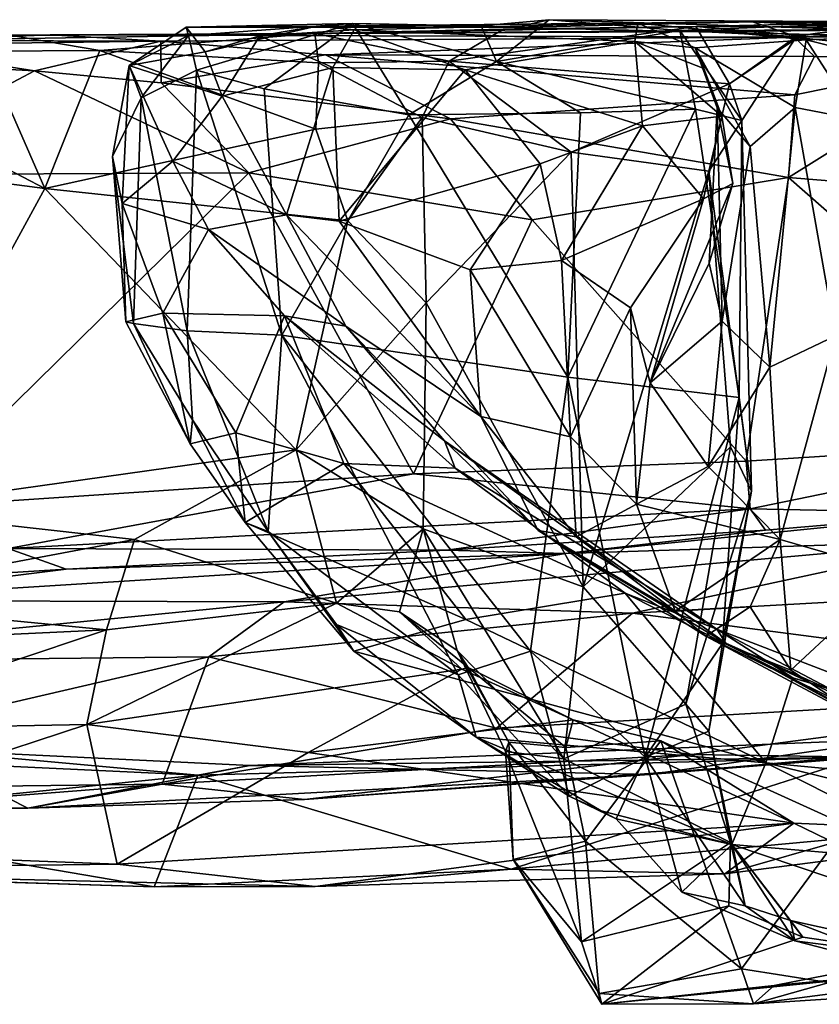
# Model space of a CAD drawing. Extents: x 0 to 24.1, y -0.1 to 0.9.
# Drawn here: x 2.6 to 3.2, y 0.1 to 0.8 of the extents above; entities that cross this region are included whole.
import ezdxf

# ---------------------------------------------------------------- set-up
doc = ezdxf.new("R2010")
doc.units = 0
doc.header["$MEASUREMENT"] = 0
doc.layers.add('1', color=7, linetype='CONTINUOUS')

msp = doc.modelspace()

# ---------------------------------------------------------------- linework, layer by layer
at = {"layer": '1', "color": 7}
for points in [[(3.007289, 0.808986, 1.930307), (3.033414, 0.814822, 1.629919), (2.982247, 0.810327, 1.705183)], [(2.993961, 0.783482, 1.606543), (2.982247, 0.810327, 1.705183), (3.033414, 0.814822, 1.629919)], [(2.993961, 0.783482, 1.606543), (3.033414, 0.814822, 1.629919), (3.131671, 0.806635, 1.530765)], [(3.033414, 0.814822, 1.629919), (3.007289, 0.808986, 1.930307), (3.810478, 0.790097, 1.670366)], [(3.810478, 0.790097, 1.670366), (3.296695, 0.813261, 1.499631), (3.033414, 0.814822, 1.629919)], [(3.033414, 0.814822, 1.629919), (3.296695, 0.813261, 1.499631), (3.131671, 0.806635, 1.530765)], [(2.762322, 0.802999, 1.951219), (2.717494, 0.780442, 2.180303), (2.760581, 0.809231, 2.093602)], [(2.774689, 0.790729, 2.281123), (2.760581, 0.809231, 2.093602), (2.717494, 0.780442, 2.180303)], [(2.760581, 0.809231, 2.093602), (3.007289, 0.808986, 1.930307), (2.885501, 0.812005, 1.759189)], [(2.762322, 0.802999, 1.951219), (2.760581, 0.809231, 2.093602), (2.885501, 0.812005, 1.759189)], [(3.007289, 0.808986, 1.930307), (2.760581, 0.809231, 2.093602), (2.858564, 0.809878, 2.36675)], [(2.774689, 0.790729, 2.281123), (2.858564, 0.809878, 2.36675), (2.760581, 0.809231, 2.093602)], [(2.885501, 0.812005, 1.759189), (2.768348, 0.776916, 1.866466), (2.762322, 0.802999, 1.951219)], [(2.81919, 0.762852, 1.777638), (2.768348, 0.776916, 1.866466), (2.885501, 0.812005, 1.759189)], [(2.815925, 0.80275, 2.411371), (2.858564, 0.809878, 2.36675), (2.774689, 0.790729, 2.281123)], [(2.815925, 0.80275, 2.411371), (2.886795, 0.807202, 2.475476), (2.858564, 0.809878, 2.36675)], [(2.81919, 0.762852, 1.777638), (2.885501, 0.812005, 1.759189), (2.927989, 0.743142, 1.658743)], [(2.999136, 0.807775, 1.190354), (3.143704, 0.809592, 1.295085), (2.857179, 0.804459, 1.11652)], [(2.869824, 0.804476, 0.792575), (2.857179, 0.804459, 1.11652), (3.143704, 0.809592, 1.295085)], [(2.958166, 0.783642, 1.214799), (2.999136, 0.807775, 1.190354), (2.857179, 0.804459, 1.11652)], [(3.007289, 0.808986, 1.930307), (2.858564, 0.809878, 2.36675), (3.186264, 0.813137, 2.153765)], [(3.100123, 0.812247, 2.336591), (3.186264, 0.813137, 2.153765), (2.858564, 0.809878, 2.36675)], [(3.100123, 0.812247, 2.336591), (2.858564, 0.809878, 2.36675), (2.886795, 0.807202, 2.475476)], [(3.143704, 0.809592, 1.295085), (3.39084, 0.808419, 0.558165), (2.869824, 0.804476, 0.792575)], [(3.171371, 0.805946, 0.539773), (2.869824, 0.804476, 0.792575), (3.39084, 0.808419, 0.558165)], [(2.885501, 0.812005, 1.759189), (3.007289, 0.808986, 1.930307), (2.982247, 0.810327, 1.705183)], [(2.993961, 0.783482, 1.606543), (2.927989, 0.743142, 1.658743), (2.885501, 0.812005, 1.759189)], [(2.982247, 0.810327, 1.705183), (2.993961, 0.783482, 1.606543), (2.885501, 0.812005, 1.759189)], [(3.100123, 0.812247, 2.336591), (2.886795, 0.807202, 2.475476), (3.09794, 0.798531, 2.545064)], [(2.958166, 0.783642, 1.214799), (3.168965, 0.766523, 1.367369), (3.143704, 0.809592, 1.295085)], [(2.999136, 0.807775, 1.190354), (2.958166, 0.783642, 1.214799), (3.143704, 0.809592, 1.295085)], [(3.810478, 0.790097, 1.670366), (3.007289, 0.808986, 1.930307), (3.186264, 0.813137, 2.153765)], [(3.100123, 0.812247, 2.336591), (3.09794, 0.798531, 2.545064), (3.143198, 0.793618, 2.33928)], [(3.226686, 0.799734, 2.200508), (3.186264, 0.813137, 2.153765), (3.100123, 0.812247, 2.336591)], [(3.143198, 0.793618, 2.33928), (3.226686, 0.799734, 2.200508), (3.100123, 0.812247, 2.336591)], [(3.296695, 0.813261, 1.499631), (3.219321, 0.802256, 1.465834), (3.131671, 0.806635, 1.530765)], [(3.39084, 0.808419, 0.558165), (3.143704, 0.809592, 1.295085), (3.296695, 0.813261, 1.499631)], [(3.222651, 0.802876, 1.384652), (3.296695, 0.813261, 1.499631), (3.143704, 0.809592, 1.295085)], [(3.222651, 0.802876, 1.384652), (3.143704, 0.809592, 1.295085), (3.168965, 0.766523, 1.367369)], [(3.39084, 0.808419, 0.558165), (3.217738, 0.80166, 0.300034), (3.171371, 0.805946, 0.539773)], [(3.186264, 0.813137, 2.153765), (3.51718, 0.809755, 2.064811), (3.810478, 0.790097, 1.670366)], [(3.51718, 0.809755, 2.064811), (3.186264, 0.813137, 2.153765), (3.345569, 0.804182, 2.13257)], [(3.226686, 0.799734, 2.200508), (3.345569, 0.804182, 2.13257), (3.186264, 0.813137, 2.153765)], [(3.217738, 0.80166, 0.300034), (3.39084, 0.808419, 0.558165), (3.446948, 0.801959, 0.355777)], [(3.219321, 0.802256, 1.465834), (3.296695, 0.813261, 1.499631), (3.222651, 0.802876, 1.384652)], [(2.314671, 0.793041, 0.329293), (2.658334, 0.803491, 0.397547), (2.741521, 0.798788, 0.191659)], [(2.343556, 0.798399, 0.500802), (2.658334, 0.803491, 0.397547), (2.314671, 0.793041, 0.329293)], [(2.561918, 0.799442, 0.563624), (2.658334, 0.803491, 0.397547), (2.343556, 0.798399, 0.500802)], [(2.869824, 0.804476, 0.792575), (2.516425, 0.80268, 0.911848), (2.857179, 0.804459, 1.11652)], [(2.869824, 0.804476, 0.792575), (2.561918, 0.799442, 0.563624), (2.516425, 0.80268, 0.911848)], [(2.516425, 0.80268, 0.911848), (2.629228, 0.802955, 1.144131), (2.857179, 0.804459, 1.11652)], [(2.869824, 0.804476, 0.792575), (2.658334, 0.803491, 0.397547), (2.561918, 0.799442, 0.563624)], [(2.608893, 0.791114, 1.185458), (2.695607, 0.79164, 1.176857), (2.629228, 0.802955, 1.144131)], [(2.695607, 0.79164, 1.176857), (2.857179, 0.804459, 1.11652), (2.629228, 0.802955, 1.144131)], [(2.658334, 0.803491, 0.397547), (3.171371, 0.805946, 0.539773), (3.217738, 0.80166, 0.300034)], [(2.869824, 0.804476, 0.792575), (3.171371, 0.805946, 0.539773), (2.658334, 0.803491, 0.397547)], [(2.741521, 0.798788, 0.191659), (2.658334, 0.803491, 0.397547), (3.217738, 0.80166, 0.300034)], [(2.695607, 0.79164, 1.176857), (2.859967, 0.782343, 1.160977), (2.857179, 0.804459, 1.11652)], [(2.726568, 0.756155, 1.972832), (2.717494, 0.780442, 2.180303), (2.762322, 0.802999, 1.951219)], [(2.762322, 0.802999, 1.951219), (2.768348, 0.776916, 1.866466), (2.726568, 0.756155, 1.972832)], [(2.741521, 0.798788, 0.191659), (3.217738, 0.80166, 0.300034), (2.865352, 0.788348, 0.16376)], [(2.774689, 0.790729, 2.281123), (2.787477, 0.757371, 2.41778), (2.815925, 0.80275, 2.411371)], [(2.787477, 0.757371, 2.41778), (2.870655, 0.778881, 2.502032), (2.815925, 0.80275, 2.411371)], [(2.815925, 0.80275, 2.411371), (2.870655, 0.778881, 2.502032), (2.886795, 0.807202, 2.475476)], [(2.857179, 0.804459, 1.11652), (2.859967, 0.782343, 1.160977), (2.958166, 0.783642, 1.214799)], [(3.2329, 0.787114, 0.247819), (2.865352, 0.788348, 0.16376), (3.217738, 0.80166, 0.300034)], [(2.970387, 0.777143, 2.562928), (2.886795, 0.807202, 2.475476), (2.870655, 0.778881, 2.502032)], [(3.09794, 0.798531, 2.545064), (2.886795, 0.807202, 2.475476), (2.970387, 0.777143, 2.562928)], [(3.14348, 0.747519, 1.483786), (2.993961, 0.783482, 1.606543), (3.131671, 0.806635, 1.530765)], [(3.14348, 0.747519, 1.483786), (3.131671, 0.806635, 1.530765), (3.178288, 0.739066, 1.431535)], [(3.219321, 0.802256, 1.465834), (3.178288, 0.739066, 1.431535), (3.131671, 0.806635, 1.530765)], [(3.168965, 0.766523, 1.367369), (3.219321, 0.802256, 1.465834), (3.222651, 0.802876, 1.384652)], [(3.168965, 0.766523, 1.367369), (3.178288, 0.739066, 1.431535), (3.219321, 0.802256, 1.465834)], [(3.446948, 0.801959, 0.355777), (3.358516, 0.786567, 0.23975), (3.217738, 0.80166, 0.300034)], [(3.217738, 0.80166, 0.300034), (3.358516, 0.786567, 0.23975), (3.2329, 0.787114, 0.247819)], [(3.422661, 0.750594, 2.172347), (3.345569, 0.804182, 2.13257), (3.226686, 0.799734, 2.200508)], [(2.314671, 0.793041, 0.329293), (2.741521, 0.798788, 0.191659), (2.499342, 0.799537, 0.180831)], [(2.646443, 0.776474, 0.123077), (2.500791, 0.784109, 0.134735), (2.499342, 0.799537, 0.180831)], [(2.499342, 0.799537, 0.180831), (2.741521, 0.798788, 0.191659), (2.646443, 0.776474, 0.123077)], [(2.646443, 0.776474, 0.123077), (2.741521, 0.798788, 0.191659), (2.741577, 0.767212, 0.13617)], [(2.741521, 0.798788, 0.191659), (2.865352, 0.788348, 0.16376), (2.741577, 0.767212, 0.13617)], [(2.970387, 0.777143, 2.562928), (3.103749, 0.735078, 2.614424), (3.09794, 0.798531, 2.545064)], [(3.09794, 0.798531, 2.545064), (3.163298, 0.742369, 2.581659), (3.149737, 0.778039, 2.513658)], [(3.143198, 0.793618, 2.33928), (3.09794, 0.798531, 2.545064), (3.149737, 0.778039, 2.513658)], [(3.103749, 0.735078, 2.614424), (3.163298, 0.742369, 2.581659), (3.09794, 0.798531, 2.545064)], [(3.143198, 0.793618, 2.33928), (3.21849, 0.748704, 2.26652), (3.226686, 0.799734, 2.200508)], [(3.143198, 0.793618, 2.33928), (3.184682, 0.719346, 2.322629), (3.21849, 0.748704, 2.26652)], [(3.159697, 0.748622, 2.40347), (3.184682, 0.719346, 2.322629), (3.143198, 0.793618, 2.33928)], [(3.143198, 0.793618, 2.33928), (3.149737, 0.778039, 2.513658), (3.159697, 0.748622, 2.40347)], [(3.21849, 0.748704, 2.26652), (3.265265, 0.739861, 2.230291), (3.226686, 0.799734, 2.200508)], [(3.226686, 0.799734, 2.200508), (3.265265, 0.739861, 2.230291), (3.422661, 0.750594, 2.172347)], [(2.654153, 0.687889, 1.222778), (2.608893, 0.791114, 1.185458), (2.539869, 0.747395, 1.225598)], [(2.654153, 0.687889, 1.222778), (2.695607, 0.79164, 1.176857), (2.608893, 0.791114, 1.185458)], [(2.695607, 0.79164, 1.176857), (2.654153, 0.687889, 1.222778), (2.85795, 0.73246, 1.192591)], [(2.859967, 0.782343, 1.160977), (2.695607, 0.79164, 1.176857), (2.85795, 0.73246, 1.192591)], [(2.787477, 0.757371, 2.41778), (2.774689, 0.790729, 2.281123), (2.717494, 0.780442, 2.180303)], [(2.741577, 0.767212, 0.13617), (2.865352, 0.788348, 0.16376), (2.959196, 0.740262, 0.144605)], [(2.865352, 0.788348, 0.16376), (3.218121, 0.758196, 0.196763), (2.959196, 0.740262, 0.144605)], [(3.2329, 0.787114, 0.247819), (3.218121, 0.758196, 0.196763), (2.865352, 0.788348, 0.16376)], [(3.213334, 0.696181, 0.17566), (3.218121, 0.758196, 0.196763), (3.358516, 0.786567, 0.23975)], [(3.358516, 0.786567, 0.23975), (3.482342, 0.674106, 0.26061), (3.213334, 0.696181, 0.17566)], [(3.218121, 0.758196, 0.196763), (3.2329, 0.787114, 0.247819), (3.358516, 0.786567, 0.23975)], [(2.498827, 0.698027, 0.087306), (2.500791, 0.784109, 0.134735), (2.646443, 0.776474, 0.123077)], [(2.726568, 0.756155, 1.972832), (2.705005, 0.711993, 2.090833), (2.717494, 0.780442, 2.180303)], [(2.705005, 0.711993, 2.090833), (2.712472, 0.676552, 2.240458), (2.717494, 0.780442, 2.180303)], [(2.717494, 0.780442, 2.180303), (2.712472, 0.676552, 2.240458), (2.750533, 0.708314, 2.372659)], [(2.717494, 0.780442, 2.180303), (2.750533, 0.708314, 2.372659), (2.787477, 0.757371, 2.41778)], [(2.835909, 0.668005, 2.530088), (2.870655, 0.778881, 2.502032), (2.787477, 0.757371, 2.41778)], [(2.875432, 0.663297, 2.571769), (2.870655, 0.778881, 2.502032), (2.835909, 0.668005, 2.530088)], [(2.859967, 0.782343, 1.160977), (2.85795, 0.73246, 1.192591), (2.938022, 0.74122, 1.221579)], [(2.958166, 0.783642, 1.214799), (2.859967, 0.782343, 1.160977), (2.938022, 0.74122, 1.221579)], [(2.970387, 0.777143, 2.562928), (2.870655, 0.778881, 2.502032), (2.875432, 0.663297, 2.571769)], [(2.927989, 0.743142, 1.658743), (2.993961, 0.783482, 1.606543), (3.057054, 0.744664, 1.539482)], [(2.938022, 0.74122, 1.221579), (3.050111, 0.715287, 1.315116), (2.958166, 0.783642, 1.214799)], [(3.050111, 0.715287, 1.315116), (3.168965, 0.766523, 1.367369), (2.958166, 0.783642, 1.214799)], [(3.057054, 0.744664, 1.539482), (2.993961, 0.783482, 1.606543), (3.14348, 0.747519, 1.483786)], [(3.163298, 0.742369, 2.581659), (3.159697, 0.748622, 2.40347), (3.149737, 0.778039, 2.513658)], [(2.807685, 0.699655, 0.114776), (2.498827, 0.698027, 0.087306), (2.646443, 0.776474, 0.123077)], [(2.741577, 0.767212, 0.13617), (2.807685, 0.699655, 0.114776), (2.646443, 0.776474, 0.123077)], [(2.761114, 0.580815, 1.881737), (2.726568, 0.756155, 1.972832), (2.768348, 0.776916, 1.866466)], [(2.768348, 0.776916, 1.866466), (2.832371, 0.57745, 1.769851), (2.761114, 0.580815, 1.881737)], [(2.832371, 0.57745, 1.769851), (2.768348, 0.776916, 1.866466), (2.81919, 0.762852, 1.777638)], [(3.026651, 0.706471, 2.619743), (2.970387, 0.777143, 2.562928), (2.875432, 0.663297, 2.571769)], [(3.026651, 0.706471, 2.619743), (3.103749, 0.735078, 2.614424), (2.970387, 0.777143, 2.562928)], [(2.807685, 0.699655, 0.114776), (2.741577, 0.767212, 0.13617), (2.959196, 0.740262, 0.144605)], [(2.832371, 0.57745, 1.769851), (2.81919, 0.762852, 1.777638), (2.927989, 0.743142, 1.658743)], [(3.050111, 0.715287, 1.315116), (3.153443, 0.700918, 1.374778), (3.168965, 0.766523, 1.367369)], [(3.178288, 0.739066, 1.431535), (3.168965, 0.766523, 1.367369), (3.153443, 0.700918, 1.374778)], [(2.705005, 0.711993, 2.090833), (2.726568, 0.756155, 1.972832), (2.72083, 0.586194, 1.994803)], [(2.726568, 0.756155, 1.972832), (2.761114, 0.580815, 1.881737), (2.72083, 0.586194, 1.994803)], [(2.835909, 0.668005, 2.530088), (2.787477, 0.757371, 2.41778), (2.750533, 0.708314, 2.372659)], [(3.218121, 0.758196, 0.196763), (3.213334, 0.696181, 0.17566), (2.959196, 0.740262, 0.144605)], [(3.159697, 0.748622, 2.40347), (3.171613, 0.691678, 2.540863), (3.153781, 0.631583, 2.454346)], [(3.163436, 0.588077, 2.385312), (3.159697, 0.748622, 2.40347), (3.153781, 0.631583, 2.454346)], [(3.171613, 0.691678, 2.540863), (3.159697, 0.748622, 2.40347), (3.163298, 0.742369, 2.581659)], [(3.163436, 0.588077, 2.385312), (3.184682, 0.719346, 2.322629), (3.159697, 0.748622, 2.40347)], [(3.21849, 0.748704, 2.26652), (3.184682, 0.719346, 2.322629), (3.199404, 0.553481, 2.303793)], [(3.199404, 0.553481, 2.303793), (3.248654, 0.576947, 2.251063), (3.21849, 0.748704, 2.26652)], [(3.21849, 0.748704, 2.26652), (3.248654, 0.576947, 2.251063), (3.265265, 0.739861, 2.230291)], [(2.654153, 0.687889, 1.222778), (2.539869, 0.747395, 1.225598), (2.357647, 0.726594, 1.261278)], [(2.927989, 0.743142, 1.658743), (3.047534, 0.545971, 1.560761), (2.832371, 0.57745, 1.769851)], [(2.938022, 0.74122, 1.221579), (2.85795, 0.73246, 1.192591), (2.882119, 0.663486, 1.210493)], [(2.940897, 0.601945, 1.231), (2.938022, 0.74122, 1.221579), (2.882119, 0.663486, 1.210493)], [(3.047534, 0.545971, 1.560761), (2.927989, 0.743142, 1.658743), (3.057054, 0.744664, 1.539482)], [(2.938022, 0.74122, 1.221579), (2.940897, 0.601945, 1.231), (3.050111, 0.715287, 1.315116)], [(3.14348, 0.747519, 1.483786), (3.047534, 0.545971, 1.560761), (3.057054, 0.744664, 1.539482)], [(3.14348, 0.747519, 1.483786), (3.176304, 0.530586, 1.463066), (3.047534, 0.545971, 1.560761)], [(3.103749, 0.735078, 2.614424), (3.14938, 0.679997, 2.590041), (3.163298, 0.742369, 2.581659)], [(3.176304, 0.530586, 1.463066), (3.14348, 0.747519, 1.483786), (3.178288, 0.739066, 1.431535)], [(3.171613, 0.691678, 2.540863), (3.163298, 0.742369, 2.581659), (3.14938, 0.679997, 2.590041)], [(2.959196, 0.740262, 0.144605), (3.02062, 0.664219, 0.138008), (2.807685, 0.699655, 0.114776)], [(3.02062, 0.664219, 0.138008), (2.959196, 0.740262, 0.144605), (3.213334, 0.696181, 0.17566)], [(3.042784, 0.633767, 2.609987), (3.103749, 0.735078, 2.614424), (3.026651, 0.706471, 2.619743)], [(3.103749, 0.735078, 2.614424), (3.042784, 0.633767, 2.609987), (3.14938, 0.679997, 2.590041)], [(3.178288, 0.739066, 1.431535), (3.153443, 0.700918, 1.374778), (3.185575, 0.460273, 1.417755)], [(3.178288, 0.739066, 1.431535), (3.185575, 0.460273, 1.417755), (3.176304, 0.530586, 1.463066)], [(2.522062, 0.446056, 1.235404), (2.654153, 0.687889, 1.222778), (2.357647, 0.726594, 1.261278)], [(2.882119, 0.663486, 1.210493), (2.85795, 0.73246, 1.192591), (2.654153, 0.687889, 1.222778)], [(3.163436, 0.588077, 2.385312), (3.199404, 0.553481, 2.303793), (3.184682, 0.719346, 2.322629)], [(2.72083, 0.586194, 1.994803), (2.715033, 0.587503, 2.103946), (2.705005, 0.711993, 2.090833)], [(2.715033, 0.587503, 2.103946), (2.712472, 0.676552, 2.240458), (2.705005, 0.711993, 2.090833)], [(3.058932, 0.388144, 1.321131), (3.050111, 0.715287, 1.315116), (2.940897, 0.601945, 1.231)], [(3.058932, 0.388144, 1.321131), (3.153443, 0.700918, 1.374778), (3.050111, 0.715287, 1.315116)], [(2.750533, 0.708314, 2.372659), (2.712472, 0.676552, 2.240458), (2.777197, 0.656994, 2.411469)], [(2.777197, 0.656994, 2.411469), (2.835909, 0.668005, 2.530088), (2.750533, 0.708314, 2.372659)], [(3.026651, 0.706471, 2.619743), (2.875432, 0.663297, 2.571769), (2.974048, 0.626628, 2.601131)], [(2.974048, 0.626628, 2.601131), (3.042784, 0.633767, 2.609987), (3.026651, 0.706471, 2.619743)], [(2.807685, 0.699655, 0.114776), (2.551694, 0.447837, 0.088577), (2.498827, 0.698027, 0.087306)], [(2.551694, 0.447837, 0.088577), (2.807685, 0.699655, 0.114776), (2.93146, 0.473198, 0.123719)], [(2.93146, 0.473198, 0.123719), (2.807685, 0.699655, 0.114776), (3.02062, 0.664219, 0.138008)], [(3.153443, 0.700918, 1.374778), (3.058932, 0.388144, 1.321131), (3.169855, 0.493542, 1.388711)], [(3.185575, 0.460273, 1.417755), (3.153443, 0.700918, 1.374778), (3.169855, 0.493542, 1.388711)], [(3.181678, 0.482707, 0.166699), (3.02062, 0.664219, 0.138008), (3.213334, 0.696181, 0.17566)], [(3.153781, 0.631583, 2.454346), (3.171613, 0.691678, 2.540863), (3.109457, 0.541679, 2.465865)], [(3.14938, 0.679997, 2.590041), (3.109457, 0.541679, 2.465865), (3.171613, 0.691678, 2.540863)], [(3.437924, 0.499059, 0.245037), (3.181678, 0.482707, 0.166699), (3.213334, 0.696181, 0.17566)], [(3.213334, 0.696181, 0.17566), (3.482342, 0.674106, 0.26061), (3.437924, 0.499059, 0.245037)], [(2.654153, 0.687889, 1.222778), (2.522062, 0.446056, 1.235404), (2.843075, 0.491335, 1.205516)], [(2.654153, 0.687889, 1.222778), (2.843075, 0.491335, 1.205516), (2.882119, 0.663486, 1.210493)], [(2.777197, 0.656994, 2.411469), (2.712472, 0.676552, 2.240458), (2.742822, 0.593984, 2.232349)], [(2.742822, 0.593984, 2.232349), (2.712472, 0.676552, 2.240458), (2.715033, 0.587503, 2.103946)], [(3.042784, 0.633767, 2.609987), (3.094625, 0.597988, 2.562245), (3.14938, 0.679997, 2.590041)], [(3.14938, 0.679997, 2.590041), (3.094625, 0.597988, 2.562245), (3.109457, 0.541679, 2.465865)], [(2.835909, 0.668005, 2.530088), (2.777197, 0.656994, 2.411469), (2.880573, 0.584184, 2.426857)], [(2.981953, 0.516446, 2.481663), (2.875432, 0.663297, 2.571769), (2.835909, 0.668005, 2.530088)], [(2.981953, 0.516446, 2.481663), (2.835909, 0.668005, 2.530088), (2.880573, 0.584184, 2.426857)], [(2.882119, 0.663486, 1.210493), (2.843075, 0.491335, 1.205516), (2.940897, 0.601945, 1.231)], [(2.981953, 0.516446, 2.481663), (2.974048, 0.626628, 2.601131), (2.875432, 0.663297, 2.571769)], [(2.93146, 0.473198, 0.123719), (3.02062, 0.664219, 0.138008), (3.181678, 0.482707, 0.166699)], [(2.834335, 0.592016, 2.351163), (2.777197, 0.656994, 2.411469), (2.742822, 0.593984, 2.232349)], [(2.834335, 0.592016, 2.351163), (2.880573, 0.584184, 2.426857), (2.777197, 0.656994, 2.411469)], [(3.04953, 0.501163, 2.475067), (3.042784, 0.633767, 2.609987), (2.974048, 0.626628, 2.601131)], [(3.04953, 0.501163, 2.475067), (3.094625, 0.597988, 2.562245), (3.042784, 0.633767, 2.609987)], [(3.153781, 0.631583, 2.454346), (3.109457, 0.541679, 2.465865), (3.163436, 0.588077, 2.385312)], [(3.04953, 0.501163, 2.475067), (2.974048, 0.626628, 2.601131), (2.981953, 0.516446, 2.481663)], [(2.843075, 0.491335, 1.205516), (2.938741, 0.431872, 1.22404), (2.940897, 0.601945, 1.231)], [(3.058932, 0.388144, 1.321131), (2.940897, 0.601945, 1.231), (2.938741, 0.431872, 1.22404)], [(2.763513, 0.495862, 2.011103), (2.742822, 0.593984, 2.232349), (2.715033, 0.587503, 2.103946)], [(2.742822, 0.593984, 2.232349), (2.797826, 0.50415, 2.092144), (2.834335, 0.592016, 2.351163)], [(2.797826, 0.50415, 2.092144), (2.742822, 0.593984, 2.232349), (2.763513, 0.495862, 2.011103)], [(3.04953, 0.501163, 2.475067), (3.099129, 0.450367, 2.37677), (3.094625, 0.597988, 2.562245)], [(3.094625, 0.597988, 2.562245), (3.099129, 0.450367, 2.37677), (3.109457, 0.541679, 2.465865)], [(2.763513, 0.495862, 2.011103), (2.715033, 0.587503, 2.103946), (2.72083, 0.586194, 1.994803)], [(2.72083, 0.586194, 1.994803), (2.765238, 0.513836, 1.918521), (2.763513, 0.495862, 2.011103)], [(2.765238, 0.513836, 1.918521), (2.72083, 0.586194, 1.994803), (2.761114, 0.580815, 1.881737)], [(2.797826, 0.50415, 2.092144), (2.878972, 0.480883, 2.090694), (2.834335, 0.592016, 2.351163)], [(2.954774, 0.498048, 2.209938), (2.834335, 0.592016, 2.351163), (2.962803, 0.477583, 2.096693)], [(2.962803, 0.477583, 2.096693), (2.834335, 0.592016, 2.351163), (2.878972, 0.480883, 2.090694)], [(2.880573, 0.584184, 2.426857), (2.834335, 0.592016, 2.351163), (2.954774, 0.498048, 2.209938)], [(3.109457, 0.541679, 2.465865), (3.152939, 0.478706, 2.350884), (3.163436, 0.588077, 2.385312)], [(3.163436, 0.588077, 2.385312), (3.152939, 0.478706, 2.350884), (3.199404, 0.553481, 2.303793)], [(2.822065, 0.429762, 1.810175), (2.761114, 0.580815, 1.881737), (2.832371, 0.57745, 1.769851)], [(2.761114, 0.580815, 1.881737), (2.822065, 0.429762, 1.810175), (2.765238, 0.513836, 1.918521)], [(2.880573, 0.584184, 2.426857), (3.025161, 0.43052, 2.303091), (2.981953, 0.516446, 2.481663)], [(3.025161, 0.43052, 2.303091), (2.880573, 0.584184, 2.426857), (2.954774, 0.498048, 2.209938)], [(2.832371, 0.57745, 1.769851), (2.964924, 0.322082, 1.657117), (2.822065, 0.429762, 1.810175)], [(3.047534, 0.545971, 1.560761), (3.019366, 0.339802, 1.591383), (2.832371, 0.57745, 1.769851)], [(3.019366, 0.339802, 1.591383), (2.964924, 0.322082, 1.657117), (2.832371, 0.57745, 1.769851)], [(3.248654, 0.576947, 2.251063), (3.199404, 0.553481, 2.303793), (3.207239, 0.42386, 2.274931)], [(3.293837, 0.398696, 2.225593), (3.248654, 0.576947, 2.251063), (3.207239, 0.42386, 2.274931)], [(3.152939, 0.478706, 2.350884), (3.207239, 0.42386, 2.274931), (3.199404, 0.553481, 2.303793)], [(3.019366, 0.339802, 1.591383), (3.047534, 0.545971, 1.560761), (3.105707, 0.260194, 1.516687)], [(3.105707, 0.260194, 1.516687), (3.047534, 0.545971, 1.560761), (3.176304, 0.530586, 1.463066)], [(3.109457, 0.541679, 2.465865), (3.099129, 0.450367, 2.37677), (3.152939, 0.478706, 2.350884)], [(3.163891, 0.345694, 1.456294), (3.105707, 0.260194, 1.516687), (3.176304, 0.530586, 1.463066)], [(3.185575, 0.460273, 1.417755), (3.163891, 0.345694, 1.456294), (3.176304, 0.530586, 1.463066)], [(2.804827, 0.436601, 1.952156), (2.763513, 0.495862, 2.011103), (2.765238, 0.513836, 1.918521)], [(2.822065, 0.429762, 1.810175), (2.804827, 0.436601, 1.952156), (2.765238, 0.513836, 1.918521)], [(2.981953, 0.516446, 2.481663), (3.025161, 0.43052, 2.303091), (3.05386, 0.42575, 2.350769)], [(2.981953, 0.516446, 2.481663), (3.05386, 0.42575, 2.350769), (3.04953, 0.501163, 2.475067)], [(2.797826, 0.50415, 2.092144), (2.763513, 0.495862, 2.011103), (2.804827, 0.436601, 1.952156)], [(2.878972, 0.480883, 2.090694), (2.797826, 0.50415, 2.092144), (2.804827, 0.436601, 1.952156)], [(3.166324, 0.345797, 1.991044), (3.025161, 0.43052, 2.303091), (2.954774, 0.498048, 2.209938)], [(3.159547, 0.356255, 1.909468), (2.954774, 0.498048, 2.209938), (2.962803, 0.477583, 2.096693)], [(3.159547, 0.356255, 1.909468), (3.166324, 0.345797, 1.991044), (2.954774, 0.498048, 2.209938)], [(3.099129, 0.450367, 2.37677), (3.04953, 0.501163, 2.475067), (3.05386, 0.42575, 2.350769)], [(3.437924, 0.499059, 0.245037), (3.184605, 0.446925, 0.178601), (3.181678, 0.482707, 0.166699)], [(3.184605, 0.446925, 0.178601), (3.437924, 0.499059, 0.245037), (3.347003, 0.443529, 0.261536)], [(2.843075, 0.491335, 1.205516), (2.522062, 0.446056, 1.235404), (2.721568, 0.423911, 1.207542)], [(2.873475, 0.375985, 1.183081), (2.843075, 0.491335, 1.205516), (2.721568, 0.423911, 1.207542)], [(2.873475, 0.375985, 1.183081), (2.938741, 0.431872, 1.22404), (2.843075, 0.491335, 1.205516)], [(3.058932, 0.388144, 1.321131), (3.136338, 0.300083, 1.370402), (3.169855, 0.493542, 1.388711)], [(3.169855, 0.493542, 1.388711), (3.136338, 0.300083, 1.370402), (3.185575, 0.460273, 1.417755)], [(3.181678, 0.482707, 0.166699), (3.184605, 0.446925, 0.178601), (2.93146, 0.473198, 0.123719)], [(2.970893, 0.363724, 1.898602), (2.878972, 0.480883, 2.090694), (2.804827, 0.436601, 1.952156)], [(2.878972, 0.480883, 2.090694), (3.090669, 0.383537, 1.913175), (2.962803, 0.477583, 2.096693)], [(2.878972, 0.480883, 2.090694), (2.970893, 0.363724, 1.898602), (3.090669, 0.383537, 1.913175)], [(3.090669, 0.383537, 1.913175), (3.159547, 0.356255, 1.909468), (2.962803, 0.477583, 2.096693)], [(3.207239, 0.42386, 2.274931), (3.152939, 0.478706, 2.350884), (3.099129, 0.450367, 2.37677)], [(2.551694, 0.447837, 0.088577), (2.93146, 0.473198, 0.123719), (2.626669, 0.417117, 0.105863)], [(2.626669, 0.417117, 0.105863), (2.93146, 0.473198, 0.123719), (3.184605, 0.446925, 0.178601)], [(3.136338, 0.300083, 1.370402), (3.153491, 0.279659, 1.410747), (3.185575, 0.460273, 1.417755)], [(3.185575, 0.460273, 1.417755), (3.153491, 0.279659, 1.410747), (3.163891, 0.345694, 1.456294)], [(2.721568, 0.423911, 1.207542), (2.522062, 0.446056, 1.235404), (2.475873, 0.377716, 1.223559)], [(3.184605, 0.446925, 0.178601), (2.956161, 0.415871, 0.173473), (2.626669, 0.417117, 0.105863)], [(3.184605, 0.446925, 0.178601), (3.196157, 0.430753, 0.208015), (2.956161, 0.415871, 0.173473)], [(3.128168, 0.369971, 2.284571), (3.099129, 0.450367, 2.37677), (3.05386, 0.42575, 2.350769)], [(3.128168, 0.369971, 2.284571), (3.207239, 0.42386, 2.274931), (3.099129, 0.450367, 2.37677)], [(3.196157, 0.430753, 0.208015), (3.184605, 0.446925, 0.178601), (3.347003, 0.443529, 0.261536)], [(3.045719, 0.41322, 0.270749), (3.347003, 0.443529, 0.261536), (3.349895, 0.423074, 0.362143)], [(3.045719, 0.41322, 0.270749), (3.196157, 0.430753, 0.208015), (3.347003, 0.443529, 0.261536)], [(2.804827, 0.436601, 1.952156), (2.886563, 0.33972, 1.826482), (2.970893, 0.363724, 1.898602)], [(2.822065, 0.429762, 1.810175), (2.886563, 0.33972, 1.826482), (2.804827, 0.436601, 1.952156)], [(2.822065, 0.429762, 1.810175), (2.873643, 0.359972, 1.786457), (2.886563, 0.33972, 1.826482)], [(2.822065, 0.429762, 1.810175), (2.964924, 0.322082, 1.657117), (2.873643, 0.359972, 1.786457)], [(2.873475, 0.375985, 1.183081), (2.920825, 0.369534, 1.192116), (2.938741, 0.431872, 1.22404)], [(2.964201, 0.340369, 1.227182), (2.938741, 0.431872, 1.22404), (2.920825, 0.369534, 1.192116)], [(3.044504, 0.258872, 1.307103), (2.938741, 0.431872, 1.22404), (2.964201, 0.340369, 1.227182)], [(3.044504, 0.258872, 1.307103), (3.058932, 0.388144, 1.321131), (2.938741, 0.431872, 1.22404)], [(3.045719, 0.41322, 0.270749), (2.956161, 0.415871, 0.173473), (3.196157, 0.430753, 0.208015)], [(3.025161, 0.43052, 2.303091), (3.151249, 0.350992, 2.201813), (3.128168, 0.369971, 2.284571)], [(3.128168, 0.369971, 2.284571), (3.05386, 0.42575, 2.350769), (3.025161, 0.43052, 2.303091)], [(3.166324, 0.345797, 1.991044), (3.151249, 0.350992, 2.201813), (3.025161, 0.43052, 2.303091)], [(2.7005, 0.355761, 1.171904), (2.721568, 0.423911, 1.207542), (2.475873, 0.377716, 1.223559)], [(2.873475, 0.375985, 1.183081), (2.721568, 0.423911, 1.207542), (2.7005, 0.355761, 1.171904)], [(3.096218, 0.368485, 0.386146), (2.834286, 0.37705, 0.298706), (3.349895, 0.423074, 0.362143)], [(3.349895, 0.423074, 0.362143), (2.834286, 0.37705, 0.298706), (3.045719, 0.41322, 0.270749)], [(3.349895, 0.423074, 0.362143), (3.635718, 0.398605, 0.488775), (3.096218, 0.368485, 0.386146)], [(3.184566, 0.373086, 2.252554), (3.207239, 0.42386, 2.274931), (3.128168, 0.369971, 2.284571)], [(3.207239, 0.42386, 2.274931), (3.184566, 0.373086, 2.252554), (3.215196, 0.325417, 2.217036)], [(3.293837, 0.398696, 2.225593), (3.207239, 0.42386, 2.274931), (3.215196, 0.325417, 2.217036)], [(2.354165, 0.381929, 0.112847), (2.626669, 0.417117, 0.105863), (2.670218, 0.401459, 0.134147)], [(2.670218, 0.401459, 0.134147), (2.626669, 0.417117, 0.105863), (2.956161, 0.415871, 0.173473)], [(3.045719, 0.41322, 0.270749), (2.670218, 0.401459, 0.134147), (2.956161, 0.415871, 0.173473)], [(2.481781, 0.377871, 0.208922), (3.045719, 0.41322, 0.270749), (2.834286, 0.37705, 0.298706)], [(2.670218, 0.401459, 0.134147), (3.045719, 0.41322, 0.270749), (2.481781, 0.377871, 0.208922)], [(2.354165, 0.381929, 0.112847), (2.670218, 0.401459, 0.134147), (2.481781, 0.377871, 0.208922)], [(3.524031, 0.312509, 0.545271), (3.096218, 0.368485, 0.386146), (3.635718, 0.398605, 0.488775)], [(3.215196, 0.325417, 2.217036), (3.249699, 0.302755, 2.186625), (3.293837, 0.398696, 2.225593)], [(3.058932, 0.388144, 1.321131), (3.044504, 0.258872, 1.307103), (3.136338, 0.300083, 1.370402)], [(2.834286, 0.37705, 0.298706), (2.369287, 0.331412, 0.272555), (2.481781, 0.377871, 0.208922)], [(2.970893, 0.363724, 1.898602), (3.196375, 0.255751, 1.725378), (3.090669, 0.383537, 1.913175)], [(3.090669, 0.383537, 1.913175), (3.196375, 0.255751, 1.725378), (3.216656, 0.319857, 1.813275)], [(3.216656, 0.319857, 1.813275), (3.159547, 0.356255, 1.909468), (3.090669, 0.383537, 1.913175)], [(2.331741, 0.338524, 1.204504), (2.7005, 0.355761, 1.171904), (2.475873, 0.377716, 1.223559)], [(2.834286, 0.37705, 0.298706), (2.777401, 0.335503, 0.34271), (2.369287, 0.331412, 0.272555)], [(2.873475, 0.375985, 1.183081), (2.7005, 0.355761, 1.171904), (2.685822, 0.284741, 1.060002)], [(2.873475, 0.375985, 1.183081), (2.685822, 0.284741, 1.060002), (2.967831, 0.326374, 1.112817)], [(2.777401, 0.335503, 0.34271), (2.834286, 0.37705, 0.298706), (3.096218, 0.368485, 0.386146)], [(2.873475, 0.375985, 1.183081), (2.967831, 0.326374, 1.112817), (2.920825, 0.369534, 1.192116)], [(3.184566, 0.373086, 2.252554), (3.128168, 0.369971, 2.284571), (3.151249, 0.350992, 2.201813)], [(3.215196, 0.325417, 2.217036), (3.184566, 0.373086, 2.252554), (3.151249, 0.350992, 2.201813)], [(3.096218, 0.368485, 0.386146), (2.99383, 0.282031, 0.441126), (2.777401, 0.335503, 0.34271)], [(2.970893, 0.363724, 1.898602), (2.886563, 0.33972, 1.826482), (3.196375, 0.255751, 1.725378)], [(2.967831, 0.326374, 1.112817), (2.972541, 0.327552, 1.159097), (2.920825, 0.369534, 1.192116)], [(2.964201, 0.340369, 1.227182), (2.920825, 0.369534, 1.192116), (2.972541, 0.327552, 1.159097)], [(2.99383, 0.282031, 0.441126), (3.096218, 0.368485, 0.386146), (3.524031, 0.312509, 0.545271)], [(2.331741, 0.338524, 1.204504), (2.475474, 0.28077, 1.073703), (2.7005, 0.355761, 1.171904)], [(2.685822, 0.284741, 1.060002), (2.7005, 0.355761, 1.171904), (2.475474, 0.28077, 1.073703)], [(2.964924, 0.322082, 1.657117), (2.978483, 0.275088, 1.718167), (2.873643, 0.359972, 1.786457)], [(2.886563, 0.33972, 1.826482), (2.873643, 0.359972, 1.786457), (2.978483, 0.275088, 1.718167)], [(3.284547, 0.290395, 1.903494), (3.159547, 0.356255, 1.909468), (3.39465, 0.265841, 1.760064)], [(3.39465, 0.265841, 1.760064), (3.159547, 0.356255, 1.909468), (3.216656, 0.319857, 1.813275)], [(3.166324, 0.345797, 1.991044), (3.159547, 0.356255, 1.909468), (3.284547, 0.290395, 1.903494)], [(3.34466, 0.247723, 2.151771), (3.151249, 0.350992, 2.201813), (3.166324, 0.345797, 1.991044)], [(3.151249, 0.350992, 2.201813), (3.34466, 0.247723, 2.151771), (3.249699, 0.302755, 2.186625)], [(3.215196, 0.325417, 2.217036), (3.151249, 0.350992, 2.201813), (3.249699, 0.302755, 2.186625)], [(3.163891, 0.345694, 1.456294), (3.153491, 0.279659, 1.410747), (3.105707, 0.260194, 1.516687)], [(3.361547, 0.258576, 1.969601), (3.400621, 0.219381, 2.123318), (3.166324, 0.345797, 1.991044)], [(3.166324, 0.345797, 1.991044), (3.400621, 0.219381, 2.123318), (3.34466, 0.247723, 2.151771)], [(3.284547, 0.290395, 1.903494), (3.361547, 0.258576, 1.969601), (3.166324, 0.345797, 1.991044)], [(2.344492, 0.235135, 0.369605), (2.777401, 0.335503, 0.34271), (2.742376, 0.239826, 0.430826)], [(2.344492, 0.235135, 0.369605), (2.369287, 0.331412, 0.272555), (2.777401, 0.335503, 0.34271)], [(2.99383, 0.282031, 0.441126), (2.742376, 0.239826, 0.430826), (2.777401, 0.335503, 0.34271)], [(2.978483, 0.275088, 1.718167), (3.196375, 0.255751, 1.725378), (2.886563, 0.33972, 1.826482)], [(2.964201, 0.340369, 1.227182), (3.003107, 0.271474, 1.173279), (3.000707, 0.26428, 1.244634)], [(2.964201, 0.340369, 1.227182), (2.972541, 0.327552, 1.159097), (3.003107, 0.271474, 1.173279)], [(2.964201, 0.340369, 1.227182), (3.000707, 0.26428, 1.244634), (3.044504, 0.258872, 1.307103)], [(2.964924, 0.322082, 1.657117), (3.019366, 0.339802, 1.591383), (3.048448, 0.230641, 1.603411)], [(3.019366, 0.339802, 1.591383), (3.105707, 0.260194, 1.516687), (3.048448, 0.230641, 1.603411)], [(2.852275, 0.263548, 1.034077), (2.967831, 0.326374, 1.112817), (2.685822, 0.284741, 1.060002)], [(2.967831, 0.326374, 1.112817), (2.852275, 0.263548, 1.034077), (3.051585, 0.288073, 1.043799)], [(2.972541, 0.327552, 1.159097), (2.967831, 0.326374, 1.112817), (3.051585, 0.288073, 1.043799)], [(2.972541, 0.327552, 1.159097), (3.051585, 0.288073, 1.043799), (3.045878, 0.267425, 1.096484)], [(3.003107, 0.271474, 1.173279), (2.972541, 0.327552, 1.159097), (3.045878, 0.267425, 1.096484)], [(3.048448, 0.230641, 1.603411), (2.978483, 0.275088, 1.718167), (2.964924, 0.322082, 1.657117)], [(3.196375, 0.255751, 1.725378), (3.546509, 0.222364, 1.638772), (3.216656, 0.319857, 1.813275)], [(3.546509, 0.222364, 1.638772), (3.39465, 0.265841, 1.760064), (3.216656, 0.319857, 1.813275)], [(2.99383, 0.282031, 0.441126), (3.524031, 0.312509, 0.545271), (3.140464, 0.262123, 0.506219)], [(3.271194, 0.260068, 0.56924), (3.140464, 0.262123, 0.506219), (3.524031, 0.312509, 0.545271)], [(3.169678, 0.195955, 1.374094), (3.136338, 0.300083, 1.370402), (3.044504, 0.258872, 1.307103)], [(3.169678, 0.195955, 1.374094), (3.153491, 0.279659, 1.410747), (3.136338, 0.300083, 1.370402)], [(2.401915, 0.191318, 0.989772), (2.708523, 0.179733, 0.960458), (2.685822, 0.284741, 1.060002)], [(2.475474, 0.28077, 1.073703), (2.401915, 0.191318, 0.989772), (2.685822, 0.284741, 1.060002)], [(2.852275, 0.263548, 1.034077), (2.685822, 0.284741, 1.060002), (2.708523, 0.179733, 0.960458)], [(2.99383, 0.282031, 0.441126), (3.140464, 0.262123, 0.506219), (2.742376, 0.239826, 0.430826)], [(3.051585, 0.288073, 1.043799), (2.852275, 0.263548, 1.034077), (3.217346, 0.210536, 0.936957)], [(3.045878, 0.267425, 1.096484), (3.051585, 0.288073, 1.043799), (3.117518, 0.272286, 1.033273)], [(3.217346, 0.210536, 0.936957), (3.117518, 0.272286, 1.033273), (3.051585, 0.288073, 1.043799)], [(3.048448, 0.230641, 1.603411), (3.072513, 0.219651, 1.617773), (2.978483, 0.275088, 1.718167)], [(2.978483, 0.275088, 1.718167), (3.072513, 0.219651, 1.617773), (3.17087, 0.194435, 1.582683)], [(3.196375, 0.255751, 1.725378), (2.978483, 0.275088, 1.718167), (3.17087, 0.194435, 1.582683)], [(3.105707, 0.260194, 1.516687), (3.153491, 0.279659, 1.410747), (3.180879, 0.148349, 1.401641)], [(3.108593, 0.247032, 0.590082), (3.271194, 0.260068, 0.56924), (3.466625, 0.278756, 0.625616)], [(3.108593, 0.247032, 0.590082), (3.466625, 0.278756, 0.625616), (3.2976, 0.273884, 0.677076)], [(3.180879, 0.148349, 1.401641), (3.153491, 0.279659, 1.410747), (3.169678, 0.195955, 1.374094)], [(3.2976, 0.273884, 0.677076), (3.268059, 0.259983, 0.722965), (2.808267, 0.253831, 0.653571)], [(3.2976, 0.273884, 0.677076), (2.808267, 0.253831, 0.653571), (3.108593, 0.247032, 0.590082)], [(3.003107, 0.271474, 1.173279), (3.006298, 0.183016, 1.209954), (3.000707, 0.26428, 1.244634)], [(3.003107, 0.271474, 1.173279), (3.06082, 0.196859, 1.118642), (3.006298, 0.183016, 1.209954)], [(3.045878, 0.267425, 1.096484), (3.06082, 0.196859, 1.118642), (3.003107, 0.271474, 1.173279)], [(3.045878, 0.267425, 1.096484), (3.117518, 0.272286, 1.033273), (3.06082, 0.196859, 1.118642)], [(3.06082, 0.196859, 1.118642), (3.117518, 0.272286, 1.033273), (3.178119, 0.100786, 1.070794)], [(3.178119, 0.100786, 1.070794), (3.117518, 0.272286, 1.033273), (3.25763, 0.208669, 0.959223)], [(3.217346, 0.210536, 0.936957), (3.25763, 0.208669, 0.959223), (3.117518, 0.272286, 1.033273)], [(2.381754, 0.217037, 0.464923), (2.641368, 0.22182, 0.490542), (2.554039, 0.266063, 0.66446)], [(2.554039, 0.266063, 0.66446), (2.769366, 0.246442, 0.69869), (2.422923, 0.262901, 0.714192)], [(2.439501, 0.213154, 0.827789), (2.422923, 0.262901, 0.714192), (2.769366, 0.246442, 0.69869)], [(2.769366, 0.246442, 0.69869), (2.554039, 0.266063, 0.66446), (2.808267, 0.253831, 0.653571)], [(2.641368, 0.22182, 0.490542), (2.808267, 0.253831, 0.653571), (2.554039, 0.266063, 0.66446)], [(2.852275, 0.263548, 1.034077), (2.708523, 0.179733, 0.960458), (3.217346, 0.210536, 0.936957)], [(3.140464, 0.262123, 0.506219), (2.849536, 0.228186, 0.500803), (2.742376, 0.239826, 0.430826)], [(2.808267, 0.253831, 0.653571), (3.268059, 0.259983, 0.722965), (2.769366, 0.246442, 0.69869)], [(3.004955, 0.175893, 0.830678), (2.769366, 0.246442, 0.69869), (3.268059, 0.259983, 0.722965)], [(3.271194, 0.260068, 0.56924), (2.849536, 0.228186, 0.500803), (3.140464, 0.262123, 0.506219)], [(3.108593, 0.247032, 0.590082), (2.849536, 0.228186, 0.500803), (3.271194, 0.260068, 0.56924)], [(3.057679, 0.121144, 1.276919), (3.000707, 0.26428, 1.244634), (3.006298, 0.183016, 1.209954)], [(3.000707, 0.26428, 1.244634), (3.057679, 0.121144, 1.276919), (3.044504, 0.258872, 1.307103)], [(3.004955, 0.175893, 0.830678), (3.268059, 0.259983, 0.722965), (3.259992, 0.199357, 0.806028)], [(3.083914, 0.213606, 1.561808), (3.048448, 0.230641, 1.603411), (3.105707, 0.260194, 1.516687)], [(3.133323, 0.158529, 1.517428), (3.083914, 0.213606, 1.561808), (3.105707, 0.260194, 1.516687)], [(3.133323, 0.158529, 1.517428), (3.105707, 0.260194, 1.516687), (3.180879, 0.148349, 1.401641)], [(3.108593, 0.247032, 0.590082), (2.808267, 0.253831, 0.653571), (2.641368, 0.22182, 0.490542)], [(3.169678, 0.195955, 1.374094), (3.044504, 0.258872, 1.307103), (3.057679, 0.121144, 1.276919)], [(3.196375, 0.255751, 1.725378), (3.17087, 0.194435, 1.582683), (3.34879, 0.179411, 1.555995)], [(3.196375, 0.255751, 1.725378), (3.34879, 0.179411, 1.555995), (3.634595, 0.148365, 1.47938)], [(3.634595, 0.148365, 1.47938), (3.546509, 0.222364, 1.638772), (3.196375, 0.255751, 1.725378)], [(2.439501, 0.213154, 0.827789), (2.769366, 0.246442, 0.69869), (2.736515, 0.162678, 0.866093)], [(2.641368, 0.22182, 0.490542), (2.849536, 0.228186, 0.500803), (3.108593, 0.247032, 0.590082)], [(2.769366, 0.246442, 0.69869), (3.004955, 0.175893, 0.830678), (2.736515, 0.162678, 0.866093)], [(2.742376, 0.239826, 0.430826), (2.520641, 0.222443, 0.430135), (2.344492, 0.235135, 0.369605)], [(2.641368, 0.22182, 0.490542), (2.520641, 0.222443, 0.430135), (2.742376, 0.239826, 0.430826)], [(2.849536, 0.228186, 0.500803), (2.641368, 0.22182, 0.490542), (2.742376, 0.239826, 0.430826)], [(3.083914, 0.213606, 1.561808), (3.072513, 0.219651, 1.617773), (3.048448, 0.230641, 1.603411)], [(2.520641, 0.222443, 0.430135), (2.641368, 0.22182, 0.490542), (2.381754, 0.217037, 0.464923)], [(3.083914, 0.213606, 1.561808), (3.17087, 0.194435, 1.582683), (3.072513, 0.219651, 1.617773)], [(2.439501, 0.213154, 0.827789), (2.736515, 0.162678, 0.866093), (2.413823, 0.17268, 0.910481)], [(2.857567, 0.162711, 0.904138), (3.217346, 0.210536, 0.936957), (2.708523, 0.179733, 0.960458)], [(3.217346, 0.210536, 0.936957), (2.857567, 0.162711, 0.904138), (3.165665, 0.172296, 0.873532)], [(3.133323, 0.158529, 1.517428), (3.17087, 0.194435, 1.582683), (3.083914, 0.213606, 1.561808)], [(3.268661, 0.185669, 0.863466), (3.217346, 0.210536, 0.936957), (3.165665, 0.172296, 0.873532)], [(3.178119, 0.100786, 1.070794), (3.25763, 0.208669, 0.959223), (3.27347, 0.085962, 1.038089)], [(3.25763, 0.208669, 0.959223), (3.217346, 0.210536, 0.936957), (3.268661, 0.185669, 0.863466)], [(3.259992, 0.199357, 0.806028), (3.165665, 0.172296, 0.873532), (3.004955, 0.175893, 0.830678)], [(3.006298, 0.183016, 1.209954), (3.06082, 0.196859, 1.118642), (3.071154, 0.082349, 1.150021)], [(3.168621, 0.148145, 1.358319), (3.169678, 0.195955, 1.374094), (3.057679, 0.121144, 1.276919)], [(3.178119, 0.100786, 1.070794), (3.071154, 0.082349, 1.150021), (3.06082, 0.196859, 1.118642)], [(3.17087, 0.194435, 1.582683), (3.133323, 0.158529, 1.517428), (3.218267, 0.121913, 1.483063)], [(3.268661, 0.185669, 0.863466), (3.165665, 0.172296, 0.873532), (3.259992, 0.199357, 0.806028)], [(3.169678, 0.195955, 1.374094), (3.168621, 0.148145, 1.358319), (3.224292, 0.124711, 1.337769)], [(3.224292, 0.124711, 1.337769), (3.214878, 0.137175, 1.379102), (3.169678, 0.195955, 1.374094)], [(3.180879, 0.148349, 1.401641), (3.169678, 0.195955, 1.374094), (3.214878, 0.137175, 1.379102)], [(3.17087, 0.194435, 1.582683), (3.218267, 0.121913, 1.483063), (3.490067, 0.086798, 1.422479)], [(3.17087, 0.194435, 1.582683), (3.490067, 0.086798, 1.422479), (3.34879, 0.179411, 1.555995)], [(2.708523, 0.179733, 0.960458), (2.401915, 0.191318, 0.989772), (2.339872, 0.17505, 0.964088)], [(2.857567, 0.162711, 0.904138), (2.708523, 0.179733, 0.960458), (2.339872, 0.17505, 0.964088)], [(3.006298, 0.183016, 1.209954), (3.071154, 0.082349, 1.150021), (3.072993, 0.074198, 1.20353)], [(3.006298, 0.183016, 1.209954), (3.072993, 0.074198, 1.20353), (3.057679, 0.121144, 1.276919)], [(2.857567, 0.162711, 0.904138), (2.339872, 0.17505, 0.964088), (2.736515, 0.162678, 0.866093)], [(2.339872, 0.17505, 0.964088), (2.413823, 0.17268, 0.910481), (2.736515, 0.162678, 0.866093)], [(3.004955, 0.175893, 0.830678), (2.857567, 0.162711, 0.904138), (2.736515, 0.162678, 0.866093)], [(2.857567, 0.162711, 0.904138), (3.004955, 0.175893, 0.830678), (3.165665, 0.172296, 0.873532)], [(3.133323, 0.158529, 1.517428), (3.180879, 0.148349, 1.401641), (3.218267, 0.121913, 1.483063)], [(3.168621, 0.148145, 1.358319), (3.057679, 0.121144, 1.276919), (3.072993, 0.074198, 1.20353)], [(3.168621, 0.148145, 1.358319), (3.072993, 0.074198, 1.20353), (3.224292, 0.124711, 1.337769)], [(3.180879, 0.148349, 1.401641), (3.214878, 0.137175, 1.379102), (3.218267, 0.121913, 1.483063)], [(3.329152, 0.093262, 1.428165), (3.218267, 0.121913, 1.483063), (3.214878, 0.137175, 1.379102)], [(3.365868, 0.103782, 1.312503), (3.214878, 0.137175, 1.379102), (3.224292, 0.124711, 1.337769)], [(3.365868, 0.103782, 1.312503), (3.329152, 0.093262, 1.428165), (3.214878, 0.137175, 1.379102)], [(3.072993, 0.074198, 1.20353), (3.365868, 0.103782, 1.312503), (3.224292, 0.124711, 1.337769)], [(3.329152, 0.093262, 1.428165), (3.490067, 0.086798, 1.422479), (3.218267, 0.121913, 1.483063)], [(3.365868, 0.103782, 1.312503), (3.072993, 0.074198, 1.20353), (3.202544, 0.088386, 1.240964)], [(3.312343, 0.109951, 1.187836), (3.187013, 0.07445, 1.108506), (3.33895, 0.084362, 1.063657)], [(3.312343, 0.109951, 1.187836), (3.202544, 0.088386, 1.240964), (3.187013, 0.07445, 1.108506)], [(3.365868, 0.103782, 1.312503), (3.202544, 0.088386, 1.240964), (3.312343, 0.109951, 1.187836)], [(3.178119, 0.100786, 1.070794), (3.187013, 0.07445, 1.108506), (3.071154, 0.082349, 1.150021)], [(3.178119, 0.100786, 1.070794), (3.27347, 0.085962, 1.038089), (3.187013, 0.07445, 1.108506)], [(3.187013, 0.07445, 1.108506), (3.072993, 0.074198, 1.20353), (3.071154, 0.082349, 1.150021)], [(3.072993, 0.074198, 1.20353), (3.187013, 0.07445, 1.108506), (3.202544, 0.088386, 1.240964)], [(3.187013, 0.07445, 1.108506), (3.27347, 0.085962, 1.038089), (3.33895, 0.084362, 1.063657)]]:
    msp.add_3dface(points, dxfattribs=at)

doc.saveas('drawing.dxf')
